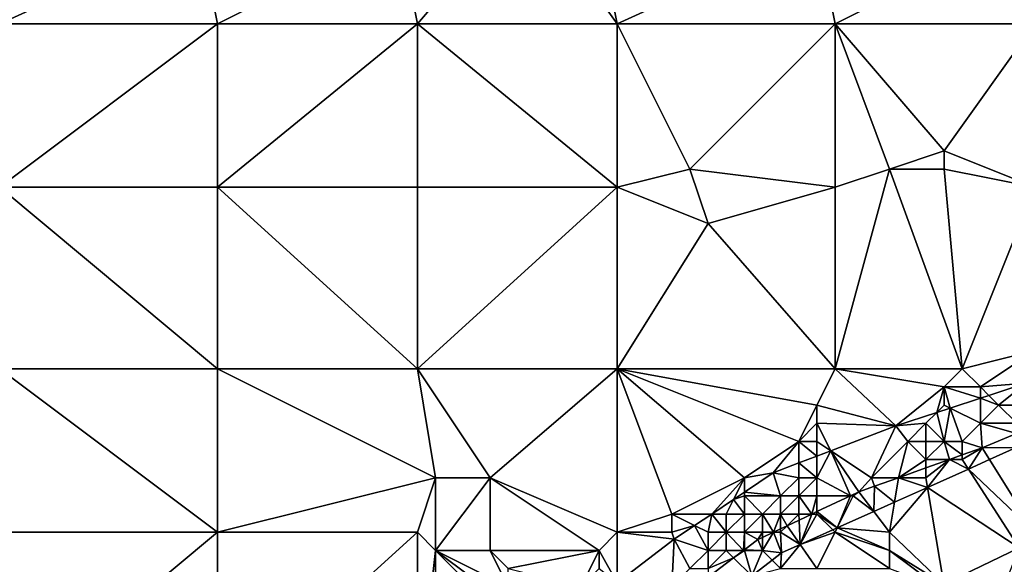
# Model space of a CAD drawing. Units: metres. Extents: x 72500 to 73125, y 343500 to 344000.
# Drawn here: x 72723 to 72777, y 343757 to 343787 of the extents above; entities that cross this region are included whole.
import ezdxf

# ---------------------------------------------------------------- set-up
doc = ezdxf.new("R2010")
doc.units = ezdxf.units.M
doc.layers.add('Terrain', color=15, linetype='Continuous')

msp = doc.modelspace()

# ---------------------------------------------------------------- linework, layer by layer
at = {"layer": 'Terrain'}
for points in [[(72751, 343794, 266.39), (72744, 343792, 266.45), (72745, 343787, 266.47), (72751, 343794, 266.39)], [(72751, 343794, 266.39), (72745, 343787, 266.47), (72756, 343787, 266.55), (72751, 343794, 266.39)], [(72755, 343792, 266.52), (72751, 343794, 266.39), (72756, 343787, 266.55), (72755, 343792, 266.52)], [(72721, 343792, 266.37), (72722, 343787, 266.42), (72733, 343792, 266.44), (72721, 343792, 266.37)], [(72733, 343792, 266.44), (72722, 343787, 266.42), (72734, 343787, 266.43), (72733, 343792, 266.44)], [(72744, 343792, 266.45), (72733, 343792, 266.44), (72734, 343787, 266.43), (72744, 343792, 266.45)], [(72744, 343792, 266.45), (72734, 343787, 266.43), (72745, 343787, 266.47), (72744, 343792, 266.45)], [(72755, 343792, 266.52), (72756, 343787, 266.55), (72767, 343792, 266.48), (72755, 343792, 266.52)], [(72767, 343792, 266.48), (72756, 343787, 266.55), (72768, 343787, 266.49), (72767, 343792, 266.48)], [(72767, 343792, 266.48), (72768, 343787, 266.49), (72778, 343792, 266.32), (72767, 343792, 266.48)], [(72778, 343792, 266.32), (72768, 343787, 266.49), (72779, 343787, 266.36), (72778, 343792, 266.32)], [(72722, 343778, 266.39), (72734, 343787, 266.43), (72722, 343787, 266.42), (72722, 343778, 266.39)], [(72734, 343778, 266.47), (72734, 343787, 266.43), (72722, 343778, 266.39), (72734, 343778, 266.47)], [(72745, 343778, 266.5), (72745, 343787, 266.47), (72734, 343778, 266.47), (72745, 343778, 266.5)], [(72745, 343787, 266.47), (72734, 343787, 266.43), (72734, 343778, 266.47), (72745, 343787, 266.47)], [(72745, 343778, 266.5), (72756, 343778, 266.57), (72745, 343787, 266.47), (72745, 343778, 266.5)], [(72756, 343778, 266.57), (72756, 343787, 266.55), (72745, 343787, 266.47), (72756, 343778, 266.57)], [(72756, 343778, 266.57), (72760, 343779, 266.57), (72756, 343787, 266.55), (72756, 343778, 266.57)], [(72756, 343787, 266.55), (72760, 343779, 266.57), (72768, 343787, 266.49), (72756, 343787, 266.55)], [(72760, 343779, 266.57), (72768, 343778, 266.61), (72768, 343787, 266.49), (72760, 343779, 266.57)], [(72768, 343778, 266.61), (72771, 343779, 266.53), (72768, 343787, 266.49), (72768, 343778, 266.61)], [(72768, 343787, 266.49), (72771, 343779, 266.53), (72774, 343780, 266.69), (72768, 343787, 266.49)], [(72779, 343787, 266.36), (72768, 343787, 266.49), (72774, 343780, 266.69), (72779, 343787, 266.36)], [(72779, 343778, 266.5), (72779, 343787, 266.36), (72774, 343780, 266.69), (72779, 343778, 266.5)], [(72774, 343780, 266.69), (72771, 343779, 266.53), (72774, 343779, 266.71), (72774, 343780, 266.69)], [(72779, 343778, 266.5), (72774, 343780, 266.69), (72774, 343779, 266.71), (72779, 343778, 266.5)], [(72756, 343778, 266.57), (72761, 343776, 266.72), (72760, 343779, 266.57), (72756, 343778, 266.57)], [(72761, 343776, 266.72), (72768, 343778, 266.61), (72760, 343779, 266.57), (72761, 343776, 266.72)], [(72768, 343778, 266.61), (72768, 343768, 266.62), (72771, 343779, 266.53), (72768, 343778, 266.61)], [(72771, 343779, 266.53), (72768, 343768, 266.62), (72775, 343768, 266.55), (72771, 343779, 266.53)], [(72771, 343779, 266.53), (72775, 343768, 266.55), (72774, 343779, 266.71), (72771, 343779, 266.53)], [(72779, 343778, 266.5), (72774, 343779, 266.71), (72775, 343768, 266.55), (72779, 343778, 266.5)], [(72722, 343778, 266.39), (72722, 343768, 266.47), (72734, 343768, 266.46), (72722, 343778, 266.39)], [(72734, 343778, 266.47), (72722, 343778, 266.39), (72734, 343768, 266.46), (72734, 343778, 266.47)], [(72734, 343778, 266.47), (72734, 343768, 266.46), (72745, 343768, 266.54), (72734, 343778, 266.47)], [(72745, 343778, 266.5), (72734, 343778, 266.47), (72745, 343768, 266.54), (72745, 343778, 266.5)], [(72745, 343778, 266.5), (72745, 343768, 266.54), (72756, 343778, 266.57), (72745, 343778, 266.5)], [(72756, 343778, 266.57), (72745, 343768, 266.54), (72756, 343768, 266.59), (72756, 343778, 266.57)], [(72756, 343778, 266.57), (72756, 343768, 266.59), (72761, 343776, 266.72), (72756, 343778, 266.57)], [(72761, 343776, 266.72), (72768, 343768, 266.62), (72768, 343778, 266.61), (72761, 343776, 266.72)], [(72779, 343778, 266.5), (72775, 343768, 266.55), (72779, 343769, 266.52), (72779, 343778, 266.5)], [(72761, 343776, 266.72), (72756, 343768, 266.59), (72768, 343768, 266.62), (72761, 343776, 266.72)], [(72779, 343769, 266.52), (72775, 343768, 266.55), (72776, 343767, 266.74), (72779, 343769, 266.52)], [(72779, 343769, 266.52), (72776, 343767, 266.74), (72778.507, 343767.205, 266.485), (72779, 343769, 266.52)], [(72722, 343768, 266.47), (72722, 343759, 266.53), (72734, 343759, 266.54), (72722, 343768, 266.47)], [(72734, 343768, 266.46), (72722, 343768, 266.47), (72734, 343759, 266.54), (72734, 343768, 266.46)], [(72745, 343768, 266.54), (72734, 343768, 266.46), (72746, 343762, 266.67), (72745, 343768, 266.54)], [(72746, 343762, 266.67), (72734, 343768, 266.46), (72734, 343759, 266.54), (72746, 343762, 266.67)], [(72745, 343768, 266.54), (72746, 343762, 266.67), (72749, 343762, 266.51), (72745, 343768, 266.54)], [(72745, 343768, 266.54), (72749, 343762, 266.51), (72756, 343768, 266.59), (72745, 343768, 266.54)], [(72749, 343762, 266.51), (72756, 343759, 266.6), (72756, 343768, 266.59), (72749, 343762, 266.51)], [(72756, 343768, 266.59), (72756, 343759, 266.6), (72759, 343760, 266.52), (72756, 343768, 266.59)], [(72756, 343768, 266.59), (72759, 343760, 266.52), (72763, 343762, 266.59), (72756, 343768, 266.59)], [(72756, 343768, 266.59), (72763, 343762, 266.59), (72766, 343764, 266.53), (72756, 343768, 266.59)], [(72756, 343768, 266.59), (72766, 343764, 266.53), (72767, 343766, 266.59), (72756, 343768, 266.59)], [(72756, 343768, 266.59), (72767, 343766, 266.59), (72768, 343768, 266.62), (72756, 343768, 266.59)], [(72767, 343766, 266.59), (72771.347, 343764.855, 266.548), (72768, 343768, 266.62), (72767, 343766, 266.59)], [(72768, 343768, 266.62), (72771.347, 343764.855, 266.548), (72774, 343767, 266.58), (72768, 343768, 266.62)], [(72768, 343768, 266.62), (72774, 343767, 266.58), (72775, 343768, 266.55), (72768, 343768, 266.62)], [(72775, 343768, 266.55), (72774, 343767, 266.58), (72776, 343767, 266.74), (72775, 343768, 266.55)], [(72774, 343767, 266.58), (72771.347, 343764.855, 266.548), (72773.592, 343765.592, 266.528), (72774, 343767, 266.58)], [(72774, 343767, 266.58), (72773.592, 343765.592, 266.528), (72774, 343766, 266.88), (72774, 343767, 266.58)], [(72774, 343767, 266.58), (72774, 343766, 266.88), (72774.331, 343765.834, 266.522), (72774, 343767, 266.58)], [(72774, 343767, 266.58), (72774.331, 343765.834, 266.522), (72776, 343766.382, 266.507), (72774, 343767, 266.58)], [(72774, 343767, 266.58), (72776, 343766.382, 266.507), (72776, 343767, 266.74), (72774, 343767, 266.58)], [(72776, 343767, 266.74), (72776.465, 343766.535, 266.503), (72778.507, 343767.205, 266.485), (72776, 343767, 266.74)], [(72776, 343767, 266.74), (72776, 343766.382, 266.507), (72776.465, 343766.535, 266.503), (72776, 343767, 266.74)], [(72777, 343766, 267.27), (72778.507, 343767.205, 266.485), (72776.465, 343766.535, 266.503), (72777, 343766, 267.27)], [(72779, 343766, 267.5), (72778.507, 343767.205, 266.485), (72777, 343766, 267.27), (72779, 343766, 267.5)], [(72776, 343765, 267.57), (72776, 343766.382, 266.507), (72774.331, 343765.834, 266.522), (72776, 343765, 267.57)], [(72777, 343766, 267.27), (72776.465, 343766.535, 266.503), (72776, 343766.382, 266.507), (72777, 343766, 267.27)], [(72777, 343766, 267.27), (72776, 343766.382, 266.507), (72776, 343765, 267.57), (72777, 343766, 267.27)], [(72767, 343766, 266.59), (72766, 343764, 266.53), (72767, 343765, 266.55), (72767, 343766, 266.59)], [(72767, 343766, 266.59), (72767, 343765, 266.55), (72771.347, 343764.855, 266.548), (72767, 343766, 266.59)], [(72774, 343766, 266.88), (72773.592, 343765.592, 266.528), (72774.331, 343765.834, 266.522), (72774, 343766, 266.88)], [(72774, 343764, 267.73), (72774.331, 343765.834, 266.522), (72773.592, 343765.592, 266.528), (72774, 343764, 267.73)], [(72774, 343764, 267.73), (72775, 343764, 267.84), (72774.331, 343765.834, 266.522), (72774, 343764, 267.73)], [(72776, 343765, 267.57), (72774.331, 343765.834, 266.522), (72775, 343764, 267.84), (72776, 343765, 267.57)], [(72777, 343766, 267.27), (72776, 343765, 267.57), (72778, 343765, 267.74), (72777, 343766, 267.27)], [(72779, 343766, 267.5), (72777, 343766, 267.27), (72778, 343765, 267.74), (72779, 343766, 267.5)], [(72773, 343765, 267.17), (72773.592, 343765.592, 266.528), (72771.347, 343764.855, 266.548), (72773, 343765, 267.17)], [(72773, 343765, 267.17), (72774, 343764, 267.73), (72773.592, 343765.592, 266.528), (72773, 343765, 267.17)], [(72767, 343765, 266.55), (72766, 343764, 266.53), (72767, 343764, 266.57), (72767, 343765, 266.55)], [(72767, 343765, 266.55), (72767, 343764, 266.57), (72767.768, 343763.488, 266.539), (72767, 343765, 266.55)], [(72767, 343765, 266.55), (72767.768, 343763.488, 266.539), (72771.347, 343764.855, 266.548), (72767, 343765, 266.55)], [(72770, 343762, 267.95), (72771.347, 343764.855, 266.548), (72767.768, 343763.488, 266.539), (72770, 343762, 267.95)], [(72772, 343764, 267.45), (72771.347, 343764.855, 266.548), (72770, 343762, 267.95), (72772, 343764, 267.45)], [(72773, 343765, 267.17), (72771.347, 343764.855, 266.548), (72772, 343764, 267.45), (72773, 343765, 267.17)], [(72773, 343765, 267.17), (72772, 343764, 267.45), (72773, 343764, 267.62), (72773, 343765, 267.17)], [(72773, 343765, 267.17), (72773, 343764, 267.62), (72774, 343764, 267.73), (72773, 343765, 267.17)], [(72776, 343765, 267.57), (72775, 343764, 267.84), (72776.103, 343763.645, 267.754), (72776, 343765, 267.57)], [(72776, 343765, 267.57), (72776.103, 343763.645, 267.754), (72777.988, 343764.43, 267.706), (72776, 343765, 267.57)], [(72776, 343765, 267.57), (72777.988, 343764.43, 267.706), (72778, 343765, 267.74), (72776, 343765, 267.57)], [(72777.988, 343764.43, 267.706), (72776.103, 343763.645, 267.754), (72777.971, 343763.657, 267.941), (72777.988, 343764.43, 267.706)], [(72766, 343764, 266.53), (72763, 343762, 266.59), (72764.596, 343762.277, 266.531), (72766, 343764, 266.53)], [(72766, 343764, 266.53), (72764.596, 343762.277, 266.531), (72766, 343762.813, 266.535), (72766, 343764, 266.53)], [(72766, 343764, 266.53), (72766, 343762.813, 266.535), (72767, 343763.195, 266.537), (72766, 343764, 266.53)], [(72766, 343764, 266.53), (72767, 343763.195, 266.537), (72767, 343764, 266.57), (72766, 343764, 266.53)], [(72767, 343764, 266.57), (72767, 343763.195, 266.537), (72767.768, 343763.488, 266.539), (72767, 343764, 266.57)], [(72772, 343764, 267.45), (72770, 343762, 267.95), (72771.489, 343762, 267.85), (72772, 343764, 267.45)], [(72772, 343764, 267.45), (72771.489, 343762, 267.85), (72773, 343763, 267.94), (72772, 343764, 267.45)], [(72772, 343764, 267.45), (72773, 343763, 267.94), (72773, 343764, 267.62), (72772, 343764, 267.45)], [(72773, 343764, 267.62), (72773, 343763, 267.94), (72774, 343764, 267.73), (72773, 343764, 267.62)], [(72774, 343764, 267.73), (72773, 343763, 267.94), (72774.294, 343763, 267.792), (72774, 343764, 267.73)], [(72774, 343764, 267.73), (72774.294, 343763, 267.792), (72775, 343763.252, 267.777), (72774, 343764, 267.73)], [(72774, 343764, 267.73), (72775, 343763.252, 267.777), (72775, 343764, 267.84), (72774, 343764, 267.73)], [(72775, 343764, 267.84), (72775, 343763.252, 267.777), (72776.103, 343763.645, 267.754), (72775, 343764, 267.84)], [(72767, 343762, 267.41), (72767, 343763.195, 266.537), (72766, 343762.813, 266.535), (72767, 343762, 267.41)], [(72767, 343762, 267.41), (72768.837, 343761, 267.895), (72767.768, 343763.488, 266.539), (72767, 343762, 267.41)], [(72767, 343762, 267.41), (72767.768, 343763.488, 266.539), (72767, 343763.195, 266.537), (72767, 343762, 267.41)], [(72770, 343762, 267.95), (72767.768, 343763.488, 266.539), (72769.309, 343761.223, 267.896), (72770, 343762, 267.95)], [(72767.768, 343763.488, 266.539), (72768.837, 343761, 267.895), (72769.309, 343761.223, 267.896), (72767.768, 343763.488, 266.539)], [(72775, 343763, 268.04), (72775, 343763.252, 267.777), (72774.294, 343763, 267.792), (72775, 343763, 268.04)], [(72775, 343763, 268.04), (72775.338, 343762.475, 267.993), (72776.103, 343763.645, 267.754), (72775, 343763, 268.04)], [(72775, 343763, 268.04), (72776.103, 343763.645, 267.754), (72775, 343763.252, 267.777), (72775, 343763, 268.04)], [(72775.338, 343762.475, 267.993), (72776.506, 343762.999, 267.97), (72776.103, 343763.645, 267.754), (72775.338, 343762.475, 267.993)], [(72776.506, 343762.999, 267.97), (72777.971, 343763.657, 267.941), (72776.103, 343763.645, 267.754), (72776.506, 343762.999, 267.97)], [(72776.506, 343762.999, 267.97), (72779, 343759, 268.01), (72777.971, 343763.657, 267.941), (72776.506, 343762.999, 267.97)], [(72766, 343762, 267.2), (72766, 343762.813, 266.535), (72764.596, 343762.277, 266.531), (72766, 343762, 267.2)], [(72766, 343762, 267.2), (72767, 343762, 267.41), (72766, 343762.813, 266.535), (72766, 343762, 267.2)], [(72773, 343763, 267.94), (72771.489, 343762, 267.85), (72773, 343762.539, 267.819), (72773, 343763, 267.94)], [(72773, 343763, 267.94), (72773, 343762.539, 267.819), (72774.294, 343763, 267.792), (72773, 343763, 267.94)], [(72773, 343762, 268.11), (72774.294, 343763, 267.792), (72773, 343762.539, 267.819), (72773, 343762, 268.11)], [(72773, 343762, 268.11), (72773.089, 343761.466, 268.038), (72774.294, 343763, 267.792), (72773, 343762, 268.11)], [(72773.089, 343761.466, 268.038), (72775.338, 343762.475, 267.993), (72774.294, 343763, 267.792), (72773.089, 343761.466, 268.038)], [(72775, 343763, 268.04), (72774.294, 343763, 267.792), (72775.338, 343762.475, 267.993), (72775, 343763, 268.04)], [(72775.338, 343762.475, 267.993), (72779, 343759, 268.01), (72776.506, 343762.999, 267.97), (72775.338, 343762.475, 267.993)], [(72763, 343762, 266.59), (72763, 343761.206, 266.519), (72764.596, 343762.277, 266.531), (72763, 343762, 266.59)], [(72763, 343761.206, 266.519), (72765, 343761, 267.44), (72764.596, 343762.277, 266.531), (72763, 343761.206, 266.519)], [(72766, 343762, 267.2), (72764.596, 343762.277, 266.531), (72765, 343761, 267.44), (72766, 343762, 267.2)], [(72773, 343762, 268.11), (72773, 343762.539, 267.819), (72771.489, 343762, 267.85), (72773, 343762, 268.11)], [(72773.089, 343761.466, 268.038), (72778.129, 343758.148, 267.905), (72775.338, 343762.475, 267.993), (72773.089, 343761.466, 268.038)], [(72775.338, 343762.475, 267.993), (72778.129, 343758.148, 267.905), (72779, 343759, 268.01), (72775.338, 343762.475, 267.993)], [(72746, 343762, 266.67), (72734, 343759, 266.54), (72745, 343759, 266.55), (72746, 343762, 266.67)], [(72746, 343762, 266.67), (72745, 343759, 266.55), (72746, 343758, 266.55), (72746, 343762, 266.67)], [(72746, 343762, 266.67), (72746, 343758, 266.55), (72749, 343762, 266.51), (72746, 343762, 266.67)], [(72749, 343762, 266.51), (72746, 343758, 266.55), (72749, 343758, 266.5), (72749, 343762, 266.51)], [(72749, 343762, 266.51), (72749, 343758, 266.5), (72755, 343758, 266.58), (72749, 343762, 266.51)], [(72749, 343762, 266.51), (72755, 343758, 266.58), (72756, 343759, 266.6), (72749, 343762, 266.51)], [(72763, 343762, 266.59), (72759, 343760, 266.52), (72761.203, 343760, 266.505), (72763, 343762, 266.59)], [(72763, 343762, 266.59), (72761.203, 343760, 266.505), (72762.403, 343760.805, 266.514), (72763, 343762, 266.59)], [(72763, 343762, 266.59), (72762.403, 343760.805, 266.514), (72763, 343761.206, 266.519), (72763, 343762, 266.59)], [(72766, 343762, 267.2), (72765, 343761, 267.44), (72766, 343761, 267.68), (72766, 343762, 267.2)], [(72766, 343762, 267.2), (72766, 343761, 267.68), (72767, 343762, 267.41), (72766, 343762, 267.2)], [(72767, 343762, 267.41), (72766, 343761, 267.68), (72767, 343761, 267.86), (72767, 343762, 267.41)], [(72767, 343762, 267.41), (72767, 343761, 267.86), (72768.837, 343761, 267.895), (72767, 343762, 267.41)], [(72770, 343762, 267.95), (72769.309, 343761.223, 267.896), (72770.158, 343761.526, 267.878), (72770, 343762, 267.95)], [(72770.134, 343760.139, 268.096), (72770.158, 343761.526, 267.878), (72769.309, 343761.223, 267.896), (72770.134, 343760.139, 268.096)], [(72770, 343762, 267.95), (72770.158, 343761.526, 267.878), (72771.489, 343762, 267.85), (72770, 343762, 267.95)], [(72770.134, 343760.139, 268.096), (72771.268, 343760.648, 268.074), (72770.158, 343761.526, 267.878), (72770.134, 343760.139, 268.096)], [(72771.268, 343760.648, 268.074), (72771.489, 343762, 267.85), (72770.158, 343761.526, 267.878), (72771.268, 343760.648, 268.074)], [(72771.268, 343760.648, 268.074), (72773.089, 343761.466, 268.038), (72771.489, 343762, 267.85), (72771.268, 343760.648, 268.074)], [(72773, 343762, 268.11), (72771.489, 343762, 267.85), (72773.089, 343761.466, 268.038), (72773, 343762, 268.11)], [(72762.403, 343760.805, 266.514), (72763, 343761, 266.95), (72763, 343761.206, 266.519), (72762.403, 343760.805, 266.514)], [(72762.403, 343760.805, 266.514), (72763, 343760, 267.42), (72763, 343761, 266.95), (72762.403, 343760.805, 266.514)], [(72763, 343761, 266.95), (72765, 343761, 267.44), (72763, 343761.206, 266.519), (72763, 343761, 266.95)], [(72763, 343761, 266.95), (72763, 343760, 267.42), (72764, 343760, 267.67), (72763, 343761, 266.95)], [(72763, 343761, 266.95), (72764, 343760, 267.67), (72765, 343761, 267.44), (72763, 343761, 266.95)], [(72765, 343761, 267.44), (72764, 343760, 267.67), (72765, 343760, 267.87), (72765, 343761, 267.44)], [(72765, 343761, 267.44), (72765, 343760, 267.87), (72766, 343761, 267.68), (72765, 343761, 267.44)], [(72766, 343761, 267.68), (72765, 343760, 267.87), (72766, 343760, 268.03), (72766, 343761, 267.68)], [(72766, 343761, 267.68), (72766.719, 343760, 267.892), (72767, 343761, 267.86), (72766, 343761, 267.68)], [(72766, 343761, 267.68), (72766, 343760, 268.03), (72766.719, 343760, 267.892), (72766, 343761, 267.68)], [(72767, 343761, 267.86), (72766.719, 343760, 267.892), (72767, 343760.133, 267.892), (72767, 343761, 267.86)], [(72767, 343761, 267.86), (72767, 343760.133, 267.892), (72768.837, 343761, 267.895), (72767, 343761, 267.86)], [(72767, 343760.133, 267.892), (72768.117, 343759.233, 268.136), (72768.837, 343761, 267.895), (72767, 343760.133, 267.892)], [(72770.134, 343760.139, 268.096), (72769, 343761, 268.15), (72768.117, 343759.233, 268.136), (72770.134, 343760.139, 268.096)], [(72769, 343761, 268.15), (72768.837, 343761, 267.895), (72768.117, 343759.233, 268.136), (72769, 343761, 268.15)], [(72769, 343761, 268.15), (72769.309, 343761.223, 267.896), (72768.837, 343761, 267.895), (72769, 343761, 268.15)], [(72770.134, 343760.139, 268.096), (72769.309, 343761.223, 267.896), (72769, 343761, 268.15), (72770.134, 343760.139, 268.096)], [(72771.268, 343760.648, 268.074), (72771, 343759, 268.18), (72773.089, 343761.466, 268.038), (72771.268, 343760.648, 268.074)], [(72773.089, 343761.466, 268.038), (72771, 343759, 268.18), (72773.976, 343756.147, 267.97), (72773.089, 343761.466, 268.038)], [(72773.089, 343761.466, 268.038), (72773.976, 343756.147, 267.97), (72778.129, 343758.148, 267.905), (72773.089, 343761.466, 268.038)], [(72761.203, 343760, 266.505), (72762, 343760, 267.14), (72762.403, 343760.805, 266.514), (72761.203, 343760, 266.505)], [(72762.403, 343760.805, 266.514), (72762, 343760, 267.14), (72763, 343760, 267.42), (72762.403, 343760.805, 266.514)], [(72770.134, 343760.139, 268.096), (72771, 343759, 268.18), (72771.268, 343760.648, 268.074), (72770.134, 343760.139, 268.096)], [(72759, 343760, 266.52), (72756, 343759, 266.6), (72759, 343759, 266.65), (72759, 343760, 266.52)], [(72761.203, 343760, 266.505), (72759, 343760, 266.52), (72760.262, 343759.369, 266.498), (72761.203, 343760, 266.505)], [(72759, 343760, 266.52), (72759, 343759, 266.65), (72760.262, 343759.369, 266.498), (72759, 343760, 266.52)], [(72761.203, 343760, 266.505), (72760.262, 343759.369, 266.498), (72761, 343759, 267.27), (72761.203, 343760, 266.505)], [(72761.203, 343760, 266.505), (72761, 343759, 267.27), (72762, 343759, 267.58), (72761.203, 343760, 266.505)], [(72761.203, 343760, 266.505), (72762, 343759, 267.58), (72762, 343760, 267.14), (72761.203, 343760, 266.505)], [(72762, 343760, 267.14), (72762, 343759, 267.58), (72763, 343760, 267.42), (72762, 343760, 267.14)], [(72763, 343760, 267.42), (72762, 343759, 267.58), (72763, 343759, 267.84), (72763, 343760, 267.42)], [(72763, 343760, 267.42), (72763, 343759, 267.84), (72764, 343760, 267.67), (72763, 343760, 267.42)], [(72764, 343760, 267.67), (72763, 343759, 267.84), (72764, 343759, 268.05), (72764, 343760, 267.67)], [(72764, 343760, 267.67), (72764, 343759, 268.05), (72764.601, 343759, 267.888), (72764, 343760, 267.67)], [(72764, 343760, 267.67), (72764.601, 343759, 267.888), (72765, 343760, 267.87), (72764, 343760, 267.67)], [(72765, 343760, 267.87), (72764.601, 343759, 267.888), (72765, 343759.189, 267.889), (72765, 343760, 267.87)], [(72765, 343760, 267.87), (72765, 343759.189, 267.889), (72765.357, 343759.357, 267.89), (72765, 343760, 267.87)], [(72765, 343760, 267.87), (72765.357, 343759.357, 267.89), (72766, 343760, 268.03), (72765, 343760, 267.87)], [(72766.016, 343759.668, 267.891), (72766, 343760, 268.03), (72765.357, 343759.357, 267.89), (72766.016, 343759.668, 267.891)], [(72766.016, 343759.668, 267.891), (72766.719, 343760, 267.892), (72766, 343760, 268.03), (72766.016, 343759.668, 267.891)], [(72766.016, 343759.668, 267.891), (72766.08, 343758.319, 268.177), (72766.719, 343760, 267.892), (72766.016, 343759.668, 267.891)], [(72766.719, 343760, 267.892), (72766.08, 343758.319, 268.177), (72767, 343760, 268.19), (72766.719, 343760, 267.892)], [(72767, 343760, 268.19), (72766.08, 343758.319, 268.177), (72767.875, 343759.125, 268.141), (72767, 343760, 268.19)], [(72767, 343760.133, 267.892), (72766.719, 343760, 267.892), (72767, 343760, 268.19), (72767, 343760.133, 267.892)], [(72767, 343760.133, 267.892), (72767, 343760, 268.19), (72768.117, 343759.233, 268.136), (72767, 343760.133, 267.892)], [(72767, 343760, 268.19), (72767.875, 343759.125, 268.141), (72768.117, 343759.233, 268.136), (72767, 343760, 268.19)], [(72770.134, 343760.139, 268.096), (72768.117, 343759.233, 268.136), (72771, 343759, 268.18), (72770.134, 343760.139, 268.096)], [(72759, 343759, 266.65), (72759.14, 343758.616, 266.489), (72760.262, 343759.369, 266.498), (72759, 343759, 266.65)], [(72761, 343758, 267.7), (72760.262, 343759.369, 266.498), (72759.14, 343758.616, 266.489), (72761, 343758, 267.7)], [(72761, 343759, 267.27), (72760.262, 343759.369, 266.498), (72761, 343758, 267.7), (72761, 343759, 267.27)], [(72765, 343759, 268.21), (72766.08, 343758.319, 268.177), (72765.357, 343759.357, 267.89), (72765, 343759, 268.21)], [(72765, 343759, 268.21), (72765.357, 343759.357, 267.89), (72765, 343759.189, 267.889), (72765, 343759, 268.21)], [(72766.016, 343759.668, 267.891), (72765.357, 343759.357, 267.89), (72766.08, 343758.319, 268.177), (72766.016, 343759.668, 267.891)], [(72722, 343749, 266.7), (72734, 343759, 266.54), (72722, 343759, 266.53), (72722, 343749, 266.7)], [(72734, 343749, 266.63), (72734, 343759, 266.54), (72722, 343749, 266.7), (72734, 343749, 266.63)], [(72734, 343749, 266.63), (72745, 343759, 266.55), (72734, 343759, 266.54), (72734, 343749, 266.63)], [(72745, 343749, 266.55), (72745, 343759, 266.55), (72734, 343749, 266.63), (72745, 343749, 266.55)], [(72745, 343749, 266.55), (72746, 343758, 266.55), (72745, 343759, 266.55), (72745, 343749, 266.55)], [(72755, 343758, 266.58), (72756, 343756.217, 266.546), (72756, 343759, 266.6), (72755, 343758, 266.58)], [(72756, 343759, 266.6), (72756, 343756.217, 266.546), (72759.14, 343758.616, 266.489), (72756, 343759, 266.6)], [(72756, 343759, 266.6), (72759.14, 343758.616, 266.489), (72759, 343759, 266.65), (72756, 343759, 266.6)], [(72761, 343759, 267.27), (72761, 343758, 267.7), (72762, 343759, 267.58), (72761, 343759, 267.27)], [(72762, 343759, 267.58), (72761, 343758, 267.7), (72762, 343758, 267.94), (72762, 343759, 267.58)], [(72762, 343759, 267.58), (72762, 343758, 267.94), (72762.953, 343758, 267.903), (72762, 343759, 267.58)], [(72762, 343759, 267.58), (72762.953, 343758, 267.903), (72763, 343759, 267.84), (72762, 343759, 267.58)], [(72763, 343759, 267.84), (72762.953, 343758, 267.903), (72763, 343758.035, 267.902), (72763, 343759, 267.84)], [(72763, 343759, 267.84), (72763, 343758.035, 267.902), (72763.745, 343758.596, 267.887), (72763, 343759, 267.84)], [(72763, 343759, 267.84), (72763.745, 343758.596, 267.887), (72764, 343759, 268.05), (72763, 343759, 267.84)], [(72764, 343759, 268.05), (72763.745, 343758.596, 267.887), (72764, 343758.716, 267.887), (72764, 343759, 268.05)], [(72764, 343759, 268.05), (72764, 343758.716, 267.887), (72764.601, 343759, 267.888), (72764, 343759, 268.05)], [(72764, 343758, 268.28), (72765.055, 343757.859, 268.197), (72764.601, 343759, 267.888), (72764, 343758, 268.28)], [(72764, 343758, 268.28), (72764.601, 343759, 267.888), (72764, 343758.716, 267.887), (72764, 343758, 268.28)], [(72765, 343759, 268.21), (72765, 343759.189, 267.889), (72764.601, 343759, 267.888), (72765, 343759, 268.21)], [(72765, 343759, 268.21), (72764.601, 343759, 267.888), (72765.055, 343757.859, 268.197), (72765, 343759, 268.21)], [(72765, 343759, 268.21), (72765.055, 343757.859, 268.197), (72766.08, 343758.319, 268.177), (72765, 343759, 268.21)], [(72766.08, 343758.319, 268.177), (72768, 343759, 268.23), (72767.875, 343759.125, 268.141), (72766.08, 343758.319, 268.177)], [(72767, 343757, 268.27), (72768, 343759, 268.23), (72766.08, 343758.319, 268.177), (72767, 343757, 268.27)], [(72767, 343757, 268.27), (72771, 343757, 268.13), (72768, 343759, 268.23), (72767, 343757, 268.27)], [(72768, 343759, 268.23), (72768.117, 343759.233, 268.136), (72767.875, 343759.125, 268.141), (72768, 343759, 268.23)], [(72768, 343759, 268.23), (72771, 343758, 268.15), (72768.117, 343759.233, 268.136), (72768, 343759, 268.23)], [(72768, 343759, 268.23), (72771, 343757, 268.13), (72771, 343758, 268.15), (72768, 343759, 268.23)], [(72771, 343759, 268.18), (72768.117, 343759.233, 268.136), (72771, 343758, 268.15), (72771, 343759, 268.18)], [(72771, 343759, 268.18), (72771, 343758, 268.15), (72773.976, 343756.147, 267.97), (72771, 343759, 268.18)], [(72759, 343756, 267.97), (72759.14, 343758.616, 266.489), (72756, 343756.217, 266.546), (72759, 343756, 267.97)], [(72760, 343757, 267.83), (72759.14, 343758.616, 266.489), (72759, 343756, 267.97), (72760, 343757, 267.83)], [(72761, 343758, 267.7), (72759.14, 343758.616, 266.489), (72760, 343757, 267.83), (72761, 343758, 267.7)], [(72764, 343758, 268.28), (72763.745, 343758.596, 267.887), (72763, 343758.035, 267.902), (72764, 343758, 268.28)], [(72764, 343758, 268.28), (72764, 343758.716, 267.887), (72763.745, 343758.596, 267.887), (72764, 343758, 268.28)], [(72765, 343757, 268.24), (72767, 343757, 268.27), (72766.08, 343758.319, 268.177), (72765, 343757, 268.24)], [(72765, 343757, 268.24), (72766.08, 343758.319, 268.177), (72765.055, 343757.859, 268.197), (72765, 343757, 268.24)], [(72745, 343749, 266.55), (72746, 343749, 266.55), (72746, 343758, 266.55), (72745, 343749, 266.55)], [(72746, 343749, 266.55), (72750, 343754, 266.57), (72746, 343758, 266.55), (72746, 343749, 266.55)], [(72746, 343758, 266.55), (72750, 343754, 266.57), (72750, 343755, 266.55), (72746, 343758, 266.55)], [(72746, 343758, 266.55), (72750, 343755, 266.55), (72750, 343756, 266.53), (72746, 343758, 266.55)], [(72746, 343758, 266.55), (72750, 343756, 266.53), (72749, 343758, 266.5), (72746, 343758, 266.55)], [(72749, 343758, 266.5), (72750, 343756, 266.53), (72750, 343757, 266.52), (72749, 343758, 266.5)], [(72749, 343758, 266.5), (72750, 343757, 266.52), (72755, 343758, 266.58), (72749, 343758, 266.5)], [(72755, 343758, 266.58), (72750, 343757, 266.52), (72754, 343756, 266.63), (72755, 343758, 266.58)], [(72755, 343758, 266.58), (72754, 343756, 266.63), (72755, 343757, 266.57), (72755, 343758, 266.58)], [(72755, 343758, 266.58), (72755, 343757, 266.57), (72756, 343756.217, 266.546), (72755, 343758, 266.58)], [(72761, 343758, 267.7), (72760, 343757, 267.83), (72761, 343757, 268.11), (72761, 343758, 267.7)], [(72761, 343758, 267.7), (72761, 343757, 268.11), (72762, 343758, 267.94), (72761, 343758, 267.7)], [(72762, 343758, 267.94), (72761, 343757, 268.11), (72762.411, 343757.592, 267.914), (72762, 343758, 267.94)], [(72762, 343758, 267.94), (72762.411, 343757.592, 267.914), (72762.953, 343758, 267.903), (72762, 343758, 267.94)], [(72763, 343758, 268.15), (72762.953, 343758, 267.903), (72762.411, 343757.592, 267.914), (72763, 343758, 268.15)], [(72763, 343758, 268.15), (72762.411, 343757.592, 267.914), (72763.408, 343756.602, 268.219), (72763, 343758, 268.15)], [(72763, 343758, 268.15), (72763, 343758.035, 267.902), (72762.953, 343758, 267.903), (72763, 343758, 268.15)], [(72763, 343758, 268.15), (72764, 343758, 268.28), (72763, 343758.035, 267.902), (72763, 343758, 268.15)], [(72763, 343758, 268.15), (72763.408, 343756.602, 268.219), (72764, 343758, 268.28), (72763, 343758, 268.15)], [(72764, 343758, 268.28), (72763.408, 343756.602, 268.219), (72764.537, 343757.463, 268.204), (72764, 343758, 268.28)], [(72764, 343758, 268.28), (72764.537, 343757.463, 268.204), (72765.055, 343757.859, 268.197), (72764, 343758, 268.28)], [(72765, 343757, 268.24), (72765.055, 343757.859, 268.197), (72764.537, 343757.463, 268.204), (72765, 343757, 268.24)], [(72771, 343758, 268.15), (72771, 343757, 268.13), (72773.671, 343756, 267.975), (72771, 343758, 268.15)], [(72771, 343758, 268.15), (72773.671, 343756, 267.975), (72773.976, 343756.147, 267.97), (72771, 343758, 268.15)], [(72777.335, 343756.099, 267.67), (72778.129, 343758.148, 267.905), (72773.976, 343756.147, 267.97), (72777.335, 343756.099, 267.67)], [(72761, 343757, 268.11), (72761, 343756.53, 267.942), (72762.411, 343757.592, 267.914), (72761, 343757, 268.11)], [(72762.411, 343757.592, 267.914), (72761, 343756.53, 267.942), (72763.408, 343756.602, 268.219), (72762.411, 343757.592, 267.914)], [(72765, 343757, 268.24), (72764.537, 343757.463, 268.204), (72763.408, 343756.602, 268.219), (72765, 343757, 268.24)]]:
    msp.add_3dface(points, dxfattribs=at)

doc.saveas('drawing.dxf')
